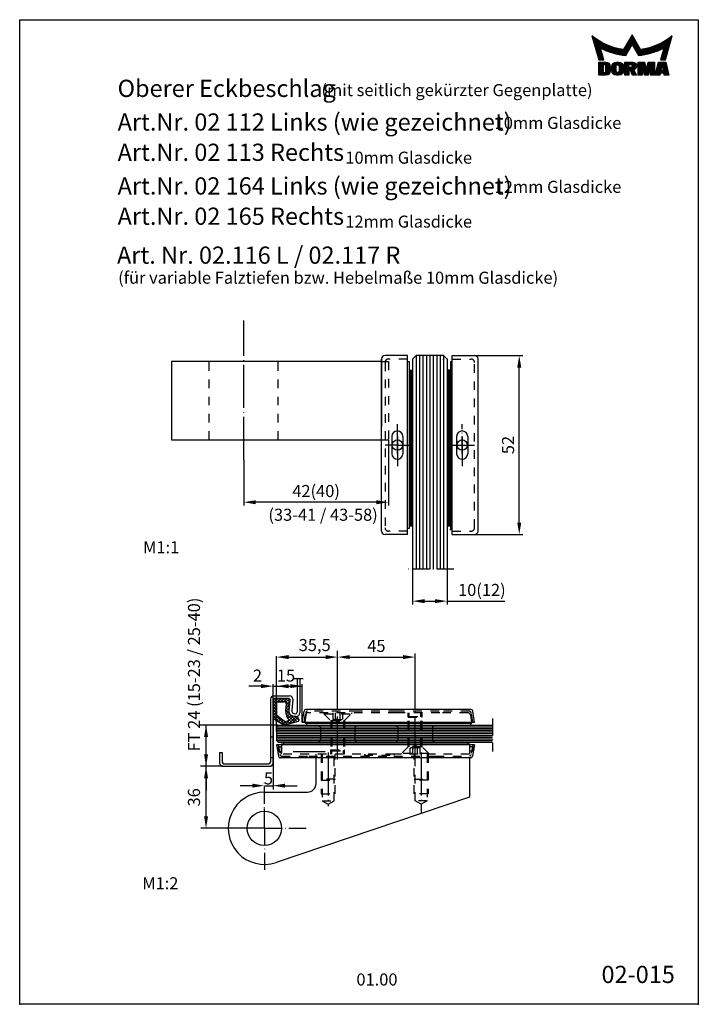
# Model space of a CAD drawing. Extents: x 0 to 197, y 0 to 286.
import ezdxf
from ezdxf.enums import TextEntityAlignment as Align

# ---------------------------------------------------------------- set-up
doc = ezdxf.new("R2010")
doc.units = 0
doc.header["$LTSCALE"] = 25
doc.header["$MEASUREMENT"] = 0
for name, pattern in [('MITTELLINIE', [0.6, 0.5, -0.05, 0, -0.05]), ('MITTELLINIE-K', [0.28, 0.2, -0.04, 0, -0.04]), ('PHANTOM', [0.63, 0.3, -0.07, 0.06, -0.07, 0.06, -0.07]), ('VERDECKT', [0.2, 0.1, -0.1])]:
    doc.linetypes.add(name, pattern=pattern)
doc.layers.get('0').update_dxf_attribs({"linetype": 'CONTINUOUS'})
doc.layers.get('DEFPOINTS').update_dxf_attribs({"linetype": 'CONTINUOUS'})
for name, color, linetype in [('DICK', 2, 'CONTINUOUS'), ('DUENN', 7, 'CONTINUOUS'), ('MASS', 7, 'CONTINUOUS'), ('MITTELLINIE', 7, 'MITTELLINIE'), ('MITTELLINIE-K', 7, 'MITTELLINIE-K'), ('PHANTOM', 1, 'PHANTOM'), ('SCHRIFTFELD', 7, 'CONTINUOUS'), ('VERDECKT', 7, 'VERDECKT')]:
    doc.layers.add(name, color=color, linetype=linetype)
doc.styles.add('ISO8', font='iso8')
doc.dimstyles.new('DORMA', dxfattribs={"dimtxt": 3.5, "dimasz": 3.5, "dimexe": 1, "dimexo": 0, "dimgap": 1.5, "dimtad": 1, "dimdec": 8, "dimdsep": 46, "dimtxsty": 'ISO8', "dimcen": 0.1, "dimclrt": 256, "dimadec": 0, "dimazin": 0, "dimtfac": 1, "dimtdec": 8, "dimtofl": 0, "dimtmove": 0, "dimatfit": 3, "dimfxl": 0, "dimtolj": 1, "dimarcsym": 0})

# ---------------------------------------------------------------- blocks, each defined once
blk = doc.blocks.new('*D2')
at = {"color": 0, "linetype": 'ByBlock'}
for p, q in [((128.8, 173.95), (146.02, 173.95)), ((145.02, 125.45), (145.02, 170.45)), ((128.8, 121.95), (146.02, 121.95))]:
    blk.add_line(p, q, dxfattribs=at)
for points in [[(144.44, 170.45), (145.6, 170.45), (145.02, 173.95)], [(144.44, 125.45), (145.6, 125.45), (145.02, 121.95)]]:
    blk.add_solid(points, dxfattribs=at)
at = {"layer": 'DEFPOINTS', "color": 0, "linetype": 'ByBlock'}
for p in [(128.8, 173.95), (145.02, 173.95), (128.8, 121.95)]:
    blk.add_point(p, dxfattribs=at)
at = {"linetype": 'ByBlock', "insert": (141.77, 147.95), "char_height": 3.5, "attachment_point": 5, "rotation": 90, "style": 'ISO8'}
blk.add_mtext('\\A1;52', dxfattribs=at)
blk = doc.blocks.new('*D3')
at = {"color": 0, "linetype": 'ByBlock'}
for p, q in [((92.3, 99.96), (92.3, 116.19)), ((95.8, 115.19), (111.3, 115.19)), ((114.8, 99.96), (114.8, 116.19))]:
    blk.add_line(p, q, dxfattribs=at)
for points in [[(95.8, 115.77), (95.8, 114.61), (92.3, 115.19)], [(111.3, 115.77), (111.3, 114.61), (114.8, 115.19)]]:
    blk.add_solid(points, dxfattribs=at)
at = {"layer": 'DEFPOINTS', "color": 0, "linetype": 'ByBlock'}
for p in [(114.8, 115.19), (92.3, 99.96), (114.8, 99.96)]:
    blk.add_point(p, dxfattribs=at)
at = {"linetype": 'ByBlock', "insert": (103.55, 118.44), "char_height": 3.5, "attachment_point": 5, "style": 'ISO8'}
blk.add_mtext('\\A1;45', dxfattribs=at)
blk = doc.blocks.new('*D4')
at = {"color": 0, "linetype": 'ByBlock'}
for p, q in [((114.05, 138.65), (114.05, 128.32)), ((124.05, 138.65), (124.05, 128.32)), ((117.55, 129.32), (120.55, 129.32)), ((124.05, 129.32), (140.8, 129.32))]:
    blk.add_line(p, q, dxfattribs=at)
for points in [[(117.55, 129.9), (117.55, 128.73), (114.05, 129.32)], [(120.55, 129.9), (120.55, 128.73), (124.05, 129.32)]]:
    blk.add_solid(points, dxfattribs=at)
at = {"layer": 'DEFPOINTS', "color": 0, "linetype": 'ByBlock'}
for p in [(114.05, 138.65), (124.05, 138.65), (124.05, 129.32)]:
    blk.add_point(p, dxfattribs=at)
at = {"linetype": 'ByBlock', "insert": (134.17, 132.57), "char_height": 3.5, "attachment_point": 5, "style": 'ISO8'}
blk.add_mtext('\\A1;10(12)', dxfattribs=at)
blk = doc.blocks.new('*D5')
at = {"color": 0, "linetype": 'ByBlock'}
for p, q in [((107.05, 176.2), (107.05, 157.05)), ((65.05, 170.35), (65.05, 157.05)), ((103.55, 158.05), (68.55, 158.05))]:
    blk.add_line(p, q, dxfattribs=at)
for points in [[(68.55, 158.63), (68.55, 157.46), (65.05, 158.05)], [(103.55, 158.63), (103.55, 157.46), (107.05, 158.05)]]:
    blk.add_solid(points, dxfattribs=at)
at = {"layer": 'DEFPOINTS', "color": 0, "linetype": 'ByBlock'}
for p in [(107.05, 176.2), (65.05, 170.35), (65.05, 158.05)]:
    blk.add_point(p, dxfattribs=at)
at = {"linetype": 'ByBlock', "insert": (86.05, 161.3), "char_height": 3.5, "attachment_point": 5, "style": 'ISO8'}
blk.add_mtext('\\A1;42(40)', dxfattribs=at)
blk = doc.blocks.new('*X0')
at = {"color": 0}
for p, q in [((143.71, 135.5), (143.9, 135.5)), ((143.78, 135.25), (144.23, 135.25)), ((143.86, 135), (144.57, 135)), ((143.93, 134.75), (144.93, 134.75)), ((144, 134.5), (145.3, 134.5)), ((154.45, 134.5), (156.16, 134.5)), ((154.59, 134.75), (156.02, 134.75)), ((154.73, 135), (155.87, 135)), ((154.88, 135.25), (155.73, 135.25)), ((155.02, 135.5), (155.59, 135.5)), ((155.17, 135.75), (155.44, 135.75)), ((165.31, 134.5), (166.61, 134.5)), ((165.68, 134.75), (166.68, 134.75)), ((166.04, 135), (166.75, 135)), ((166.38, 135.25), (166.83, 135.25)), ((166.71, 135.5), (166.9, 135.5)), ((144.07, 134.25), (145.7, 134.25)), ((144.14, 134), (146.12, 134)), ((144.21, 133.75), (146.57, 133.75)), ((144.28, 133.5), (147.05, 133.5)), ((144.35, 133.25), (147.57, 133.25)), ((144.43, 133), (148.14, 133)), ((144.5, 132.75), (148.76, 132.75)), ((144.57, 132.5), (149.47, 132.5)), ((144.64, 132.25), (150.28, 132.25)), ((144.71, 132), (146.15, 132)), ((144.78, 131.75), (146.23, 131.75)), ((146.45, 132), (151.26, 132)), ((146.98, 131.75), (152.6, 131.75)), ((152.86, 131.75), (154.45, 131.75)), ((153, 132), (154.6, 132)), ((153.15, 132.25), (154.74, 132.25)), ((153.29, 132.5), (154.89, 132.5)), ((153.44, 132.75), (155.03, 132.75)), ((153.58, 133), (155.18, 133)), ((153.72, 133.25), (156.88, 133.25)), ((153.87, 133.5), (156.74, 133.5)), ((154.01, 133.75), (156.6, 133.75)), ((154.16, 134), (156.45, 134)), ((154.3, 134.25), (156.31, 134.25)), ((155.43, 133), (157.03, 133)), ((155.58, 132.75), (157.17, 132.75)), ((155.72, 132.5), (157.32, 132.5)), ((155.87, 132.25), (157.46, 132.25)), ((156.01, 132), (157.61, 132)), ((156.15, 131.75), (157.75, 131.75)), ((158.01, 131.75), (163.63, 131.75)), ((159.35, 132), (164.16, 132)), ((160.33, 132.25), (165.97, 132.25)), ((161.14, 132.5), (166.04, 132.5)), ((161.85, 132.75), (166.11, 132.75)), ((162.47, 133), (166.18, 133)), ((163.04, 133.25), (166.25, 133.25)), ((163.55, 133.5), (166.33, 133.5)), ((164.04, 133.75), (166.4, 133.75)), ((164.38, 131.75), (165.83, 131.75)), ((164.45, 132), (165.9, 132)), ((164.49, 134), (166.47, 134)), ((164.91, 134.25), (166.54, 134.25)), ((144.85, 131.5), (146.3, 131.5)), ((144.93, 131.25), (146.37, 131.25)), ((145, 131), (146.44, 131)), ((145.07, 130.75), (146.51, 130.75)), ((145.14, 130.5), (146.58, 130.5)), ((145.21, 130.25), (146.66, 130.25)), ((145.28, 130), (146.73, 130)), ((145.35, 129.75), (146.8, 129.75)), ((145.42, 129.5), (146.87, 129.5)), ((145.5, 129.25), (146.94, 129.25)), ((145.57, 129), (147.02, 129)), ((147.55, 131.5), (154.31, 131.5)), ((148.17, 131.25), (154.17, 131.25)), ((148.87, 131), (154.02, 131)), ((149.66, 130.75), (153.88, 130.75)), ((150.59, 130.5), (153.73, 130.5)), ((151.78, 130.25), (153.59, 130.25)), ((156.3, 131.5), (163.06, 131.5)), ((156.44, 131.25), (162.44, 131.25)), ((156.59, 131), (161.74, 131)), ((156.73, 130.75), (160.95, 130.75)), ((156.88, 130.5), (160.02, 130.5)), ((157.02, 130.25), (158.83, 130.25)), ((163.59, 129), (165.04, 129)), ((163.67, 129.25), (165.11, 129.25)), ((163.74, 129.5), (165.19, 129.5)), ((163.81, 129.75), (165.26, 129.75)), ((163.88, 130), (165.33, 130)), ((163.95, 130.25), (165.4, 130.25)), ((164.02, 130.5), (165.47, 130.5)), ((164.1, 130.75), (165.54, 130.75)), ((164.17, 131), (165.61, 131)), ((164.24, 131.25), (165.68, 131.25)), ((164.31, 131.5), (165.76, 131.5))]:
    blk.add_line(p, q, dxfattribs=at)
blk = doc.blocks.new('*X1')
at = {"color": 0}
for p, q in [((145.69, 128), (148.19, 128)), ((145.69, 127.75), (148.58, 127.75)), ((145.69, 127.5), (148.78, 127.5)), ((145.69, 127.25), (146.93, 127.25)), ((145.69, 127), (146.93, 127)), ((145.69, 126.75), (146.93, 126.75)), ((145.69, 126.5), (146.93, 126.5)), ((145.69, 126.25), (146.93, 126.25)), ((145.69, 126), (146.93, 126)), ((147.55, 127.25), (148.9, 127.25)), ((147.72, 127), (148.96, 127)), ((147.72, 126.75), (148.97, 126.75)), ((147.72, 126.5), (148.97, 126.5)), ((147.72, 126.25), (148.97, 126.25)), ((147.72, 126), (148.97, 126)), ((149.42, 126.75), (150.69, 126.75)), ((149.42, 126.5), (150.69, 126.5)), ((149.42, 126.25), (150.69, 126.25)), ((149.42, 126), (150.69, 126)), ((149.44, 127), (150.7, 127)), ((149.52, 127.25), (150.9, 127.25)), ((149.66, 127.5), (152.57, 127.5)), ((149.88, 127.75), (152.35, 127.75)), ((150.28, 128), (151.94, 128)), ((151.32, 127.25), (152.7, 127.25)), ((151.52, 127), (152.78, 127)), ((151.53, 126.75), (152.8, 126.75)), ((151.53, 126.5), (152.8, 126.5)), ((151.53, 126.25), (152.8, 126.25)), ((151.53, 126), (152.8, 126)), ((153.26, 128), (155.97, 128)), ((153.26, 127.75), (156.33, 127.75)), ((153.26, 127.5), (156.51, 127.5)), ((153.26, 127.25), (154.38, 127.25)), ((153.26, 127), (154.38, 127)), ((153.26, 126.75), (154.38, 126.75)), ((153.26, 126.5), (156.56, 126.5)), ((153.26, 126.25), (156.41, 126.25)), ((153.26, 126), (156.16, 126)), ((155.22, 127.25), (156.61, 127.25)), ((155.27, 126.75), (156.63, 126.75)), ((155.33, 127), (156.64, 127)), ((157.09, 128), (158.92, 128)), ((157.09, 127.75), (158.98, 127.75)), ((157.09, 127.5), (159.03, 127.5)), ((157.09, 127.25), (159.09, 127.25)), ((157.09, 127), (158.22, 127)), ((157.09, 126.75), (158.22, 126.75)), ((157.09, 126.5), (158.22, 126.5)), ((157.09, 126.25), (158.22, 126.25)), ((157.09, 126), (158.22, 126)), ((158.35, 127), (159.14, 127)), ((158.41, 126.75), (159.2, 126.75)), ((158.46, 126.5), (159.25, 126.5)), ((158.52, 126.25), (159.31, 126.25)), ((158.57, 126), (159.36, 126)), ((159.57, 126), (160.36, 126)), ((159.62, 126.25), (160.41, 126.25)), ((159.68, 126.5), (160.47, 126.5)), ((159.73, 126.75), (160.52, 126.75)), ((159.79, 127), (160.58, 127)), ((159.84, 127.25), (161.84, 127.25)), ((159.9, 127.5), (161.84, 127.5)), ((159.95, 127.75), (161.84, 127.75)), ((160.01, 128), (161.84, 128)), ((160.71, 127), (161.84, 127)), ((160.71, 126.75), (161.84, 126.75)), ((160.71, 126.5), (161.84, 126.5)), ((160.71, 126.25), (161.84, 126.25)), ((160.71, 126), (161.84, 126)), ((162.47, 126), (163.73, 126)), ((162.53, 126.25), (163.78, 126.25)), ((162.59, 126.5), (163.82, 126.5)), ((162.65, 126.75), (163.87, 126.75)), ((162.71, 127), (163.91, 127)), ((162.77, 127.25), (165.31, 127.25)), ((162.82, 127.5), (165.25, 127.5)), ((162.88, 127.75), (165.19, 127.75)), ((162.94, 128), (165.13, 128)), ((164.16, 127), (165.37, 127)), ((164.21, 126.75), (165.43, 126.75)), ((164.25, 126.5), (165.49, 126.5)), ((164.3, 126.25), (165.54, 126.25)), ((164.34, 126), (165.6, 126)), ((145.69, 125.75), (146.93, 125.75)), ((145.69, 125.5), (146.93, 125.5)), ((145.69, 125.25), (146.93, 125.25)), ((145.69, 125), (148.86, 125)), ((145.69, 124.75), (148.71, 124.75)), ((145.69, 124.5), (148.46, 124.5)), ((147.7, 125.25), (148.94, 125.25)), ((147.72, 125.75), (148.97, 125.75)), ((147.72, 125.5), (148.97, 125.5)), ((149.42, 125.75), (150.69, 125.75)), ((149.42, 125.5), (150.69, 125.5)), ((149.47, 125.25), (150.75, 125.25)), ((149.57, 125), (152.65, 125)), ((149.73, 124.75), (152.49, 124.75)), ((150, 124.5), (152.22, 124.5)), ((151.47, 125.25), (152.75, 125.25)), ((151.53, 125.75), (152.8, 125.75)), ((151.54, 125.5), (152.8, 125.5)), ((153.26, 125.75), (154.38, 125.75)), ((153.26, 125.5), (154.38, 125.5)), ((153.26, 125.25), (154.38, 125.25)), ((153.26, 125), (154.38, 125)), ((153.26, 124.75), (154.38, 124.75)), ((153.26, 124.5), (154.38, 124.5)), ((154.8, 125.75), (155.86, 125.75)), ((154.9, 125.5), (155.99, 125.5)), ((155, 125.25), (156.12, 125.25)), ((155.1, 125), (156.25, 125)), ((155.2, 124.75), (156.38, 124.75)), ((155.3, 124.5), (156.52, 124.5)), ((157.09, 125.75), (158.22, 125.75)), ((157.09, 125.5), (158.22, 125.5)), ((157.09, 125.25), (158.22, 125.25)), ((157.09, 125), (158.22, 125)), ((157.09, 124.75), (158.22, 124.75)), ((157.09, 124.5), (158.22, 124.5)), ((158.63, 125.75), (160.3, 125.75)), ((158.68, 125.5), (160.25, 125.5)), ((158.74, 125.25), (160.19, 125.25)), ((158.79, 125), (160.14, 125)), ((158.85, 124.75), (160.08, 124.75)), ((158.9, 124.5), (160.03, 124.5)), ((160.71, 125.75), (161.84, 125.75)), ((160.71, 125.5), (161.84, 125.5)), ((160.71, 125.25), (161.84, 125.25)), ((160.71, 125), (161.84, 125)), ((160.71, 124.75), (161.84, 124.75)), ((160.71, 124.5), (161.84, 124.5)), ((162.12, 124.5), (163.46, 124.5)), ((162.18, 124.75), (163.51, 124.75)), ((162.24, 125), (165.84, 125)), ((162.3, 125.25), (165.78, 125.25)), ((162.35, 125.5), (165.72, 125.5)), ((162.41, 125.75), (163.69, 125.75)), ((164.39, 125.75), (165.66, 125.75)), ((164.57, 124.75), (165.9, 124.75)), ((164.61, 124.5), (165.96, 124.5))]:
    blk.add_line(p, q, dxfattribs=at)

msp = doc.modelspace()

# ---------------------------------------------------------------- linework, layer by layer
at = {"color": 0, "linetype": 'ByBlock'}
for p, q in [((74.5485415, 79.18007852), (74.5485415, 101.11296233)), ((78.0485415, 100.8547396), (88.7985415, 100.8547396)), ((92.2985415, 85.7218558), (92.2985415, 102.6547396)), ((70.0485415, 92.41988149), (66.5485415, 92.41988149)), ((74.5485415, 79.18007852), (74.5485415, 94.21988149)), ((82.0485415, 81.9718558), (82.0485415, 93.00099954)), ((74.9485415, 81.1218558), (52.29729398, 81.1218558)), ((54.09729398, 54.62495932), (54.09729398, 81.1218558)), ((73.5485415, 71.5218558), (73.5485415, 62.59893212)), ((73.5485415, 71.5218558), (73.5485415, 62.38140314)), ((88.67549998, 73.38093411), (79.34987622, 73.38093411)), ((54.09729398, 65.62495932), (54.09729398, 62.12495932)), ((67.5485415, 63.50576983), (64.0485415, 63.50576983)), ((77.0485415, 63.50576983), (80.5485415, 63.50576983)), ((71.0485415, 51.22495932), (71.0485415, 56.86498831)), ((71.0485415, 51.22495932), (71.0485415, 56.40797701)), ((70.9485415, 51.12495932), (52.62356093, 51.12495932))]:
    msp.add_line(p, q, dxfattribs=at)
at = {"color": 0}
for p, q in [((73.5485415, 86.65304109), (75.76735621, 88.8718558)), ((73.5485415, 87.53692457), (74.88347273, 88.8718558)), ((73.55121373, 88.42348027), (73.99691703, 88.86918357)), ((74.81741023, 87.81522735), (73.81741023, 88.81522735)), ((75.64466526, 87.8718558), (74.64466526, 88.8718558)), ((76.52854873, 87.8718558), (75.52854873, 88.8718558)), ((75.65123968, 87.8718558), (76.65123968, 88.8718558)), ((78.36279287, 86.92149514), (76.41243221, 88.8718558)), ((76.53512316, 87.8718558), (77.53512316, 88.8718558)), ((77.2623622, 87.71521136), (78.31013637, 88.76298553)), ((78.4396523, 87.72851918), (77.29631569, 88.8718558)), ((78.4336426, 88.61841236), (78.24521656, 88.80683839)), ((74.5485415, 87.2002126), (73.5485415, 88.2002126)), ((74.5485415, 86.31632912), (73.5485415, 87.31632912)), ((73.5485415, 85.76915761), (74.5485415, 86.76915761)), ((74.5485415, 85.43244564), (73.5485415, 86.43244564)), ((73.5485415, 84.88527414), (74.5485415, 85.88527414)), ((77.20104887, 85.0022476), (78.28305565, 86.08425438)), ((77.26583165, 85.95091385), (78.37609602, 87.06117823)), ((77.26583165, 85.95091385), (78.37609602, 87.06117823)), ((78.209074, 85.30744705), (77.29189908, 86.22462197)), ((77.35887201, 86.92783769), (78.46913639, 88.03810207)), ((78.28593344, 86.11447109), (77.36875852, 87.03164601)), ((74.5485415, 84.54856217), (73.5485415, 85.54856217)), ((73.5485415, 84.00139066), (74.5485415, 85.00139066)), ((77.07202208, 81.14119811), (73.5485415, 84.66467869)), ((73.5485415, 83.11750719), (74.57322427, 84.14218995)), ((75.41068865, 81.91864807), (73.5485415, 83.78079521)), ((74.0281918, 82.713274), (75.04558884, 83.73067105)), ((74.5894675, 82.39066623), (75.53242611, 83.33362484)), ((76.86056107, 81.1262259), (79.38850625, 83.65417107)), ((80.53517595, 82.09746162), (77.21503965, 85.41759792)), ((79.84254518, 81.90620892), (77.2397295, 84.5090246)), ((77.29914846, 84.21646371), (78.19819941, 85.11551467)), ((77.53135413, 83.5647859), (78.37740759, 84.41083937)), ((77.85977335, 83.00932165), (78.7834795, 83.9330278)), ((79.1499144, 81.71495622), (77.91519031, 82.94968032)), ((78.02162626, 81.40340761), (80.24007445, 83.6218558)), ((79.24267068, 81.74056855), (80.78066583, 83.2785637)), ((81.10898494, 82.40753611), (79.89466526, 83.6218558)), ((74.5485415, 80.6218558), (91.7985415, 80.6218558)), ((74.5485415, 80.1218558), (91.7985415, 80.1218558)), ((75.1507432, 82.06805846), (76.01926337, 82.93657862)), ((75.71201891, 81.74545068), (76.50610063, 82.53953241)), ((76.27329461, 81.42284291), (77.02796641, 82.17751471)), ((77.76465285, 81.33245082), (76.78516872, 82.31193495)), ((78.45728363, 81.52370352), (77.64433641, 82.33665074)), ((91.7985415, 80.6218558), (114.2985415, 80.6218558)), ((91.7985415, 80.1218558), (114.2985415, 80.1218558)), ((114.2985415, 80.6218558), (137.26824666, 80.6218558)), ((114.2985415, 80.1218558), (137.26824666, 80.1218558)), ((74.5485415, 79.6218558), (91.7985415, 79.6218558)), ((74.5485415, 79.1218558), (91.7985415, 79.1218558)), ((74.5485415, 78.6218558), (91.7985415, 78.6218558)), ((74.5485415, 78.1218558), (91.7985415, 78.1218558)), ((74.5485415, 77.6218558), (91.7985415, 77.6218558)), ((91.7985415, 79.6218558), (114.2985415, 79.6218558)), ((91.7985415, 79.1218558), (114.2985415, 79.1218558)), ((91.7985415, 78.6218558), (114.2985415, 78.6218558)), ((91.7985415, 78.1218558), (114.2985415, 78.1218558)), ((91.7985415, 77.6218558), (114.2985415, 77.6218558)), ((114.2985415, 79.6218558), (137.26824666, 79.6218558)), ((114.2985415, 79.1218558), (137.26824666, 79.1218558)), ((114.2985415, 78.6218558), (137.26824666, 78.6218558)), ((114.2985415, 78.1218558), (137.26824666, 78.1218558)), ((114.2985415, 77.6218558), (137.26824666, 77.6218558)), ((74.5485415, 77.1218558), (91.7985415, 77.1218558)), ((74.5485415, 76.6218558), (91.7985415, 76.6218558)), ((91.7985415, 77.1218558), (114.2985415, 77.1218558)), ((91.7985415, 76.6218558), (114.2985415, 76.6218558)), ((114.2985415, 77.1218558), (137.26824666, 77.1218558)), ((114.2985415, 76.6218558), (137.26824666, 76.6218558))]:
    msp.add_line(p, q, dxfattribs=at)
at = {"color": 0, "linetype": 'ByBlock'}
for points in [[(78.0485415, 101.43807293), (78.0485415, 100.27140627), (74.5485415, 100.8547396)], [(88.7985415, 101.43807293), (88.7985415, 100.27140627), (92.2985415, 100.8547396)], [(70.0485415, 93.00321482), (70.0485415, 91.83654816), (73.5485415, 92.41988149)], [(78.0485415, 92.97780892), (78.0485415, 91.81114225), (74.5485415, 92.39447559)], [(78.5485415, 93.00321482), (78.5485415, 91.83654816), (82.0485415, 92.41988149)], [(53.51396065, 77.6218558), (54.68062732, 77.6218558), (54.09729398, 81.1218558)], [(53.51396065, 72.62495932), (54.68062732, 72.62495932), (54.09729398, 69.12495932)], [(53.51396065, 65.62495932), (54.68062732, 65.62495932), (54.09729398, 69.12495932)], [(53.51396065, 65.62495932), (54.68062732, 65.62495932), (54.09729398, 69.12495932)], [(67.5485415, 64.08910317), (67.5485415, 62.9224365), (71.0485415, 63.50576983)], [(77.0485415, 64.08910317), (77.0485415, 62.9224365), (73.5485415, 63.50576983)], [(53.51396065, 54.62495932), (54.68062732, 54.62495932), (54.09729398, 51.12495932)]]:
    msp.add_solid(points, dxfattribs=at)
at = {"layer": 'DEFPOINTS', "color": 0, "linetype": 'ByBlock'}
for p in [(115.0485415, 188.43999134), (121.0485415, 188.43999134), (92.2985415, 100.8547396), (74.0485415, 88.75117139), (92.2985415, 85.6218558), (92.2985415, 85.6218558), (92.2985415, 85.6218558), (114.7985415, 85.6218558), (54.09729398, 81.1218558), (54.74679796, 81.1218558), (54.74679796, 81.1218558), (73.5485415, 82.58361576), (74.5485415, 80.6218558), (74.5485415, 80.6218558), (75.0485415, 81.1218558), (75.0485415, 81.1218558), (75.5485415, 81.8718558), (82.0485415, 81.8718558), (131.2985415, 81.6218558), (137.26824666, 81.1218558), (74.5485415, 79.6218558), (74.5485415, 79.6218558), (74.5485415, 76.6218558), (74.5485415, 76.6218558), (74.5485415, 76.6218558), (74.5485415, 76.6218558), (137.26824666, 76.1218558), (137.26824666, 76.1218558), (73.5485415, 71.6218558), (73.5485415, 71.6218558), (130.5485415, 72.6218558), (54.09729398, 69.12495932), (59.0485415, 69.12495932), (59.0485415, 69.12495932), (71.0485415, 69.12495932), (71.0485415, 69.12495932), (71.0485415, 69.12495932), (73.5485415, 70.6218558), (73.5485415, 64.39893212), (73.5485415, 55.06498831), (63.4985415, 51.12495932), (63.5485415, 51.12495932)]:
    msp.add_point(p, dxfattribs=at)
at = {"layer": 'DICK'}
for p, q in [((105.0485415, 186.69372095), (44.0485415, 186.69372095)), ((44.0485415, 186.69372095), (44.0485415, 163.99372095)), ((105.0485415, 137.43999134), (105.0485415, 187.43999134)), ((105.0485415, 187.43999134), (105.0485415, 167.82685004)), ((112.5485415, 188.43999134), (106.0485415, 188.43999134)), ((112.5485415, 136.43999134), (112.5485415, 188.43999134)), ((112.5485415, 186.68999134), (113.0485415, 186.68999134)), ((113.0485415, 186.68999134), (113.0485415, 138.18999134)), ((115.0485415, 188.43999134), (114.0485415, 187.43999134)), ((114.0485415, 187.43999134), (114.0485415, 126.43999134)), ((123.0485415, 188.43999134), (115.0485415, 188.43999134)), ((123.0485415, 188.43999134), (124.0485415, 187.43999134)), ((124.0485415, 187.43999134), (124.0485415, 126.43999134)), ((125.0485415, 186.68999134), (125.0485415, 137.93999134)), ((125.0485415, 186.68999134), (125.5485415, 186.68999134)), ((125.5485415, 136.43999134), (125.5485415, 188.43999134)), ((125.5485415, 188.43999134), (132.0485415, 188.43999134)), ((133.0485415, 137.43999134), (133.0485415, 187.43999134)), ((113.0485415, 184.24325227), (114.0485415, 184.24325227)), ((113.2985415, 184.24325227), (113.2985415, 138.87502403)), ((113.5485415, 184.24325227), (113.5485415, 138.87502403)), ((113.7985415, 184.24325227), (113.7985415, 138.87502403)), ((124.0485415, 184.24325227), (125.0485415, 184.24325227)), ((125.0485415, 184.24325227), (124.0485415, 184.24325227)), ((124.2985415, 184.24325227), (124.2985415, 138.88428319)), ((124.5485415, 184.24325227), (124.5485415, 138.88428319)), ((124.7985415, 184.24325227), (124.7985415, 138.88428319)), ((44.0485415, 163.99372095), (105.0485415, 163.99372095)), ((108.0485415, 164.93999134), (108.0485415, 159.93999134)), ((111.2485415, 164.93999134), (111.2485415, 159.93999134)), ((126.8485415, 164.93999134), (126.8485415, 159.93999134)), ((130.0485415, 164.93999134), (130.0485415, 159.93999134)), ((113.0485415, 138.18999134), (112.5485415, 138.18999134)), ((114.0485415, 138.87502403), (113.0485415, 138.87502403)), ((125.0485415, 138.88428319), (124.0485415, 138.88428319)), ((125.0485415, 137.93999134), (125.5485415, 137.93999134)), ((112.5485415, 136.43999134), (106.0485415, 136.43999134)), ((112.5485415, 136.43999134), (106.0485415, 136.43999134)), ((125.5485415, 136.43999134), (132.0485415, 136.43999134)), ((125.5485415, 136.43999134), (132.0485415, 136.43999134)), ((80.5485415, 94.6218558), (80.5485415, 84.8718558)), ((81.2985415, 94.6218558), (81.2985415, 84.6218558)), ((73.7985415, 89.6218558), (78.27360075, 89.6218558)), ((72.7985415, 88.6218558), (72.7985415, 70.37495932)), ((73.5485415, 70.12495932), (73.5485415, 88.3718558)), ((74.5485415, 87.3718558), (74.5485415, 84.25050497)), ((75.0485415, 87.8718558), (76.89889699, 87.8718558)), ((77.39664473, 87.32445125), (77.20944733, 85.35887853)), ((79.26909622, 88.5270467), (78.97763129, 85.46666489)), ((73.5485415, 83.52720549), (73.5485415, 70.12495932)), ((74.67396022, 84.03375741), (76.90930121, 82.21069714)), ((79.97312676, 84.3718558), (80.0485415, 84.3718558)), ((82.0485415, 81.8718558), (82.54122377, 85.19517935)), ((131.0612648, 85.6218558), (83.0358182, 85.6218558)), ((132.0485415, 81.8718558), (131.55585924, 85.19517935)), ((75.0485415, 81.1218558), (74.5485415, 80.6218558)), ((74.5485415, 80.6218558), (74.5485415, 76.6218558)), ((75.0485415, 81.1218558), (91.7985415, 81.1218558)), ((77.10042363, 82.1864628), (78.29314239, 82.51580232)), ((91.7985415, 81.8718558), (82.0485415, 81.8718558)), ((82.8385415, 81.8718558), (82.8385415, 81.6218558)), ((82.8385415, 81.6218558), (91.7985415, 81.6218558)), ((83.2985415, 81.6218558), (83.2985415, 81.1218558)), ((114.2985415, 81.8718558), (91.7985415, 81.8718558)), ((91.7985415, 81.6218558), (114.2985415, 81.6218558)), ((91.7985415, 81.1218558), (114.2985415, 81.1218558)), ((132.0485415, 81.8718558), (114.2985415, 81.8718558)), ((114.2985415, 81.6218558), (131.2985415, 81.6218558)), ((114.2985415, 81.1218558), (137.26824666, 81.1218558)), ((130.82639558, 81.6218558), (130.82639558, 81.1218558)), ((131.2985415, 81.6218558), (131.26014747, 81.8718558)), ((74.5485415, 76.6218558), (75.0485415, 76.1218558)), ((91.7985415, 75.3718558), (74.5485415, 75.3718558)), ((74.5485415, 75.3718558), (75.15383863, 72.03267364)), ((75.0485415, 76.1218558), (91.7985415, 76.1218558)), ((76.0485415, 75.6218558), (91.7985415, 75.6218558)), ((76.0485415, 75.3718558), (76.0485415, 75.6218558)), ((76.64691104, 75.6218558), (76.64691104, 76.1218558)), ((91.7985415, 76.1218558), (114.2985415, 76.1218558)), ((91.7985415, 75.6218558), (114.2985415, 75.6218558)), ((114.2985415, 75.3718558), (91.7985415, 75.3718558)), ((114.2985415, 76.1218558), (137.26824666, 76.1218558)), ((114.2985415, 75.6218558), (130.5485415, 75.6218558)), ((132.0485415, 75.3718558), (114.2985415, 75.3718558)), ((130.07639558, 76.1218558), (130.07639558, 75.6218558)), ((130.5485415, 75.6218558), (130.5485415, 75.3718558)), ((132.0485415, 75.3718558), (131.44324437, 72.03267364)), ((58.0485415, 73.12495932), (58.0485415, 70.12495932)), ((58.0485415, 73.12495932), (58.7985415, 73.12495932)), ((58.7985415, 73.12495932), (58.7985415, 70.37495932)), ((130.95126211, 71.6218558), (75.64582089, 71.6218558)), ((86.0485415, 64.12495932), (86.0485415, 71.6218558)), ((130.5485415, 71.6218558), (130.5485415, 60.12495932)), ((59.0485415, 69.12495932), (72.5485415, 69.12495932)), ((59.2985415, 69.87495932), (72.2985415, 69.87495932)), ((71.0485415, 61.62495932), (83.5485415, 61.62495932)), ((130.5485415, 60.12495932), (74.4063182, 41.17632446))]:
    msp.add_line(p, q, dxfattribs=at)
at = {"layer": 'DICK', "color": 7}
for p, q in [((109.6485415, 162.43999134), (113.2485415, 162.43999134)), ((124.8485415, 162.43999134), (132.0485415, 162.43999134))]:
    msp.add_line(p, q, dxfattribs=at)
at = {"layer": 'DICK', "color": 2}
for points in [[(177.76812209, 281.58651684), (175.30252209, 277.31611684, -0.1384), (166.11982209, 281.29761684), (168.09132209, 274.38561684), (169.53982209, 274.38561684), (168.56843837, 277.77346008, 0.0963999862), (175.92122717, 275.62292563), (177.76812209, 278.82171684), (179.61492209, 275.62291684, 0.0964), (186.96772209, 277.77341684), (185.99632209, 274.38561684), (187.44492209, 274.38561684), (189.41642209, 281.29761684, -0.1384), (180.23362209, 277.31611684)], [(175.26762209, 272.33971684), (175.26762209, 271.21071684, -0.4093067518), (173.91292209, 269.85601684), (173.23552209, 269.85601684, -0.4092916452), (171.88072209, 271.21071684), (171.88072209, 272.33971684, -0.4092916452), (173.23552209, 273.69441684), (173.91292209, 273.69441684, -0.4093067518)], [(173.99752209, 272.43736291), (173.99752209, 271.11307076, -1.1027611357), (173.15082209, 271.11307076), (173.15082209, 272.43736291, -1.1027611357)], [(179.10612209, 272.56551684, -0.3392), (178.28072209, 271.43651684), (179.10612209, 269.85601684), (177.86422209, 269.85601684), (177.23202209, 271.43651684), (176.84822209, 271.43651684), (176.84822209, 269.85601684), (175.71922209, 269.85601684), (175.71922209, 273.69451684), (177.97712209, 273.69451684, -0.4142)]]:
    msp.add_lwpolyline(points, format="xyb", close=True, dxfattribs=at)
for points in [[(171.42922209, 271.09791684, -0.4092581448), (170.18732209, 269.85601684), (168.15522209, 269.85601684), (168.15522209, 273.69451684), (170.18732209, 273.69451684, -0.4092581448), (171.42922209, 272.45261684), (171.42922209, 271.09781684)], [(177.36751226, 272.98881684, -0.4142067812), (177.79214588, 272.56419305, -0.4466827864), (177.32106788, 272.14211684), (176.84822209, 272.14211684), (176.84822209, 272.98881684), (177.36751226, 272.98881684)]]:
    msp.add_lwpolyline(points, format="xyb", dxfattribs=at)
for points in [[(169.39702209, 270.64631684), (169.96152209, 270.64631684), (170.18732209, 270.87211684), (170.18732209, 272.67841684), (169.96152209, 272.90421684), (169.39702209, 272.90421684)], [(183.05752209, 272.67841684), (182.43652209, 269.85601684), (181.42042209, 269.85601684), (180.79952209, 272.67841684), (180.68662209, 272.67841684), (180.68662209, 269.85601684), (179.55772209, 269.85601684), (179.55772209, 273.69451684), (181.36402209, 273.69451684), (181.86072209, 271.43651684), (181.92852209, 271.43651684), (181.99622209, 271.43651684), (182.49302209, 273.69451684), (184.29932209, 273.69451684), (184.29932209, 269.85601684), (183.17032209, 269.85601684), (183.17032209, 272.67841684)], [(187.57332209, 273.69451684), (188.47642209, 269.85601684), (187.12172209, 269.85601684), (186.99982209, 270.53341684), (186.00182209, 270.53341684), (185.87982209, 269.85601684), (184.52512209, 269.85601684), (185.42832209, 273.69451684)], [(186.12372209, 271.21071684), (186.87782209, 271.21071684), (186.61372209, 272.67841684), (186.38792209, 272.67841684)]]:
    msp.add_lwpolyline(points, close=True, dxfattribs=at)
at = {"layer": 'DICK'}
msp.add_lwpolyline([(80.2985415, 83.6218558), (79.69818601, 83.6218558, -0.4423057686), (78.2049428, 85.26406943), (78.49640774, 88.32445125, 0.4423057686), (77.99866, 88.8718558), (74.0485415, 88.8718558, 0.4142135624), (73.5485415, 88.3718558), (73.5485415, 82.98896545), (76.68248134, 81.18765222, 0.2003888574), (77.06472618, 81.13918353), (80.92867634, 82.20611693, 0.3897836095), (81.10785599, 82.49315635)], format="xyb", dxfattribs=at)
for centre, radius in [((109.6485415, 162.43999134), 1.5), ((128.4485415, 162.43999134), 1.5), ((71.0485415, 51.12495932), 5)]:
    msp.add_circle(centre, radius, dxfattribs=at)
for centre, radius, start, end in [((106.0485415, 187.43999134), 1, 90, 180), ((132.0485415, 187.43999134), 1, 0, 90), ((109.6485415, 164.93999134), 1.6, 0, 180), ((128.4485415, 164.93999134), 1.6, 0, 180), ((109.6485415, 159.93999134), 1.6, 180, 0), ((128.4485415, 159.93999134), 1.6, 180, 0), ((106.0485415, 137.43999134), 1, 180, 270), ((132.0485415, 137.43999134), 1, 270, 0), ((73.7985415, 88.6218558), 1, 90, 180), ((78.27360075, 88.6218558), 1, 354.559667969, 90), ((75.0485415, 87.3718558), 0.5, 90, 180), ((76.89889699, 87.3718558), 0.5, 354.559667969, 90), ((74.7985415, 84.25050497), 0.25, 180, 240.1107466986), ((80.68984216, 85.05742619), 3.49342549, 175.0497144261, 226.6809666934), ((79.97312676, 85.3718558), 1, 174.559667969, 270), ((80.0485415, 84.8718558), 0.5, 270, 0), ((80.2985415, 84.6218558), 1, 270, 0), ((79.79764784, 82.4081964), 1.31295986, 3.7101289318, 67.5733976095), ((83.0358182, 85.1218558), 0.5, 90, 171.5673283132), ((131.0612648, 85.1218558), 0.5, 8.4326716868, 90), ((77.0338825, 82.4274447), 0.25, 240.1107466986, 285.4361620595), ((75.64582089, 72.1218558), 0.5, 190.2744996103, 270), ((130.95126211, 72.1218558), 0.5, 270, 349.7255003897), ((59.0485415, 70.12495932), 1, 180, 270), ((59.2985415, 70.37495932), 0.5, 180, 270), ((72.2985415, 70.37495932), 0.5, 270, 0), ((72.5485415, 70.12495932), 1, 270, 0), ((83.5485415, 64.12495932), 2.5, 270, 0), ((71.0485415, 51.12495932), 10.5, 90, 288.6501200722)]:
    msp.add_arc(centre, radius, start, end, dxfattribs=at)
for p in [(123.0485415, 187.33999134), (124.0485415, 187.43999134), (125.0485415, 171.68999134), (125.0485415, 137.93999134), (0, 0), (0, 0), (0, 0)]:
    msp.add_point(p, dxfattribs=at)
at = {"layer": 'DUENN'}
for p, q in [((115.0485415, 188.43999134), (115.0485415, 126.43999134)), ((116.0485415, 188.43999134), (116.0485415, 126.43999134)), ((117.0485415, 188.43999134), (117.0485415, 126.43999134)), ((118.0485415, 188.43999134), (118.0485415, 126.43999134)), ((119.0485415, 188.43999134), (119.0485415, 126.43999134)), ((120.0485415, 188.43999134), (120.0485415, 126.43999134)), ((121.0485415, 188.43999134), (121.0485415, 126.43999134)), ((122.0485415, 188.43999134), (122.0485415, 126.43999134)), ((123.0485415, 188.43999134), (123.0485415, 126.43999134)), ((73.5485415, 86.83007852), (73.5485415, 93.00099954)), ((73.5485415, 92.41988149), (82.0485415, 92.41988149)), ((73.5485415, 77.6218558), (72.7985415, 77.6218558)), ((73.5485415, 71.6218558), (72.7985415, 71.6218558)), ((59.0485415, 69.12495932), (52.53121791, 69.12495932)), ((71.0485415, 63.50576983), (73.5485415, 63.50576983))]:
    msp.add_line(p, q, dxfattribs=at)
msp.add_point((197, 0), dxfattribs=at)
msp.add_point((197, 0), dxfattribs=at)
at = {"layer": 'MITTELLINIE'}
for p, q in [((65.0485415, 158.14191289), (65.0485415, 198.58267285)), ((92.2985415, 71.1179804), (92.2985415, 87.00848171)), ((114.7985415, 71.1179804), (114.7985415, 87.00848171)), ((89.5485415, 73.13575495), (89.5485415, 57.59064618)), ((116.5485415, 73.13575495), (116.5485415, 55.49328677))]:
    msp.add_line(p, q, dxfattribs=at)
at = {"layer": 'MITTELLINIE-K', "color": 7}
for p, q in [((109.6485415, 164.93999134), (109.6485415, 168.53999134)), ((109.6485415, 159.93999134), (109.6485415, 166.73999134)), ((128.4485415, 159.93999134), (128.4485415, 168.53999134)), ((128.4485415, 159.93999134), (128.4485415, 166.73999134)), ((109.6485415, 164.93999134), (109.6485415, 158.13999134)), ((128.4485415, 164.93999134), (128.4485415, 158.13999134)), ((109.6485415, 162.43999134), (106.0485415, 162.43999134)), ((109.6485415, 160.18999134), (109.6485415, 156.33999134)), ((128.4485415, 160.18999134), (128.4485415, 156.33999134)), ((71.0485415, 51.12495932), (71.0485415, 64.5836638)), ((71.0485415, 51.12495932), (58.0485415, 51.12495932)), ((71.0485415, 51.12495932), (84.0485415, 51.12495932)), ((71.0485415, 51.12495932), (71.0485415, 38.12495932))]:
    msp.add_line(p, q, dxfattribs=at)
at = {"layer": 'MITTELLINIE-K'}
for p, q in [((126.0485415, 126.43999134), (112.0485415, 126.43999134)), ((79.5485415, 94.6218558), (82.2985415, 94.6218558)), ((137.26824666, 83.06217349), (137.26824666, 73.4631173))]:
    msp.add_line(p, q, dxfattribs=at)
at = {"layer": 'PHANTOM'}
for p, q in [((87.2985415, 80.6218558), (86.7985415, 81.1218558)), ((87.2985415, 80.6218558), (87.2985415, 76.6218558)), ((97.2985415, 80.6218558), (97.7985415, 81.1218558)), ((97.2985415, 80.6218558), (97.2985415, 76.6218558)), ((109.7985415, 80.6218558), (109.2985415, 81.1218558)), ((109.7985415, 80.6218558), (109.7985415, 76.6218558)), ((109.7985415, 80.6218558), (109.7985415, 76.6218558)), ((119.73925478, 80.6218558), (120.23925478, 81.1218558)), ((119.7985415, 80.6218558), (119.7985415, 76.6218558)), ((87.2985415, 76.6218558), (86.7985415, 76.1218558)), ((97.2985415, 76.6218558), (97.7985415, 76.1218558)), ((109.7985415, 76.6218558), (109.2985415, 76.1218558)), ((119.7985415, 76.6218558), (120.2985415, 76.1218558))]:
    msp.add_line(p, q, dxfattribs=at)
at = {"layer": 'SCHRIFTFELD'}
msp.add_lwpolyline([(0, 0), (0, 286), (197, 286), (197, 0)], close=True, dxfattribs=at)
at = {"layer": 'VERDECKT'}
for p, q in [((55.0485415, 163.99372095), (55.0485415, 186.69372095)), ((75.0485415, 163.99372095), (75.0485415, 186.69372095)), ((105.15465251, 186.69372095), (107.0485415, 186.69372095)), ((106.0485415, 186.43999134), (106.0485415, 138.43999134)), ((112.5485415, 187.43999134), (107.0485415, 187.43999134)), ((107.0485415, 186.69372095), (107.0485415, 163.99372095)), ((125.5485415, 187.43999134), (131.0485415, 187.43999134)), ((132.0485415, 138.43999134), (132.0485415, 186.43999134)), ((105.0485415, 163.99372095), (107.0485415, 163.99372095)), ((112.5485415, 137.43999134), (107.0485415, 137.43999134)), ((125.5485415, 137.43999134), (131.0485415, 137.43999134)), ((82.5485415, 81.8718558), (83.03337061, 84.70616006)), ((82.83693554, 81.8718558), (83.16011808, 83.97623562)), ((109.50496746, 84.6218558), (83.40281913, 84.6218558)), ((98.12329121, 85.1218558), (83.52621215, 85.1218558)), ((88.2985415, 84.6218558), (88.2985415, 84.4218558)), ((88.2985415, 84.4218558), (96.2985415, 84.4218558)), ((88.2985415, 84.4218558), (90.2985415, 82.4218558)), ((90.87391144, 84.6218558), (90.87391144, 82.8718558)), ((91.57685367, 84.6218558), (91.57685367, 82.8718558)), ((92.98273811, 84.6218558), (92.98273811, 82.8718558)), ((93.72317156, 84.6218558), (93.72317156, 82.8718558)), ((94.2985415, 82.4218558), (96.2985415, 84.4218558)), ((96.2985415, 84.6218558), (96.2985415, 84.4218558)), ((109.52986185, 85.1218558), (98.12329121, 85.1218558)), ((121.9286136, 84.6218558), (109.50496746, 84.6218558)), ((121.72970315, 85.1218558), (109.52986185, 85.1218558)), ((112.7985415, 83.3718558), (112.7985415, 84.6218558)), ((112.7985415, 83.3718558), (113.0985415, 83.6218558)), ((112.7985415, 74.8218558), (112.7985415, 83.3718558)), ((112.7985415, 83.3718558), (116.7985415, 83.3718558)), ((113.0985415, 83.6218558), (113.0985415, 84.6218558)), ((113.0985415, 74.8218558), (113.0985415, 83.6218558)), ((113.0985415, 83.6218558), (116.4985415, 83.6218558)), ((116.4985415, 83.6218558), (116.4985415, 84.6218558)), ((116.4985415, 74.8218558), (116.4985415, 83.6218558)), ((116.7985415, 83.3718558), (116.4985415, 83.6218558)), ((116.7985415, 83.3718558), (116.7985415, 84.6218558)), ((116.7985415, 74.8218558), (116.7985415, 83.3718558)), ((130.57087085, 85.1218558), (121.72970315, 85.1218558)), ((130.19426387, 84.6218558), (121.9286136, 84.6218558)), ((131.26014747, 81.8718558), (130.93696492, 83.97623562)), ((131.5485415, 81.8718558), (131.0637124, 84.70616006)), ((90.2985415, 82.4218558), (90.2985415, 73.8718558)), ((90.2985415, 82.4218558), (94.2985415, 82.4218558)), ((90.5985415, 82.4218558), (90.5985415, 73.6218558)), ((92.2985415, 82.04934525), (90.87391144, 82.8718558)), ((92.2985415, 82.04934525), (93.72317156, 82.8718558)), ((93.9985415, 82.4218558), (93.9985415, 73.6218558)), ((94.2985415, 82.4218558), (94.2985415, 73.8718558)), ((75.04052376, 75.3718558), (75.55518536, 72.53267364)), ((76.0485415, 74.72450643), (75.0485415, 74.72450643)), ((75.0485415, 74.72450643), (75.0485415, 73.42450643)), ((76.0485415, 75.6218558), (76.0485415, 72.6218558)), ((76.0485415, 72.6218558), (76.0485415, 75.3718558)), ((112.7985415, 74.8218558), (110.7985415, 72.8218558)), ((116.7985415, 74.8218558), (112.7985415, 74.8218558)), ((114.7985415, 75.19436634), (113.37391144, 74.3718558)), ((113.37391144, 72.6218558), (113.37391144, 74.3718558)), ((114.11434489, 72.6218558), (114.11434489, 74.3718558)), ((114.7985415, 75.19436634), (116.22317156, 74.3718558)), ((115.52022934, 72.6218558), (115.52022934, 74.3718558)), ((116.22317156, 72.6218558), (116.22317156, 74.3718558)), ((118.7985415, 72.8218558), (116.7985415, 74.8218558)), ((130.5485415, 75.6218558), (130.5485415, 72.6218558)), ((130.5485415, 75.3718558), (130.5485415, 72.1218558)), ((130.5485415, 74.87699954), (131.5485415, 74.87699954)), ((131.55655924, 75.3718558), (131.04189765, 72.53267364)), ((131.5485415, 74.87699954), (131.5485415, 73.57699954)), ((75.0485415, 73.42450643), (76.02567371, 73.42450643)), ((83.95978372, 72.6218558), (76.0485415, 72.6218558)), ((76.0485415, 72.1218558), (83.92785902, 72.1218558)), ((83.92785902, 72.1218558), (99.08709283, 72.1218558)), ((99.04010063, 72.6218558), (83.95978372, 72.6218558)), ((86.0485415, 71.6218558), (86.0485415, 72.6218558)), ((87.5485415, 72.6218558), (87.5485415, 61.12495932)), ((87.7985415, 72.6218558), (87.7985415, 59.12495932)), ((90.2985415, 73.8718558), (94.2985415, 73.8718558)), ((90.2985415, 73.8718558), (90.5985415, 73.6218558)), ((90.2985415, 72.6218558), (90.2985415, 73.8718558)), ((90.5985415, 73.6218558), (93.9985415, 73.6218558)), ((90.5985415, 72.6218558), (90.5985415, 73.6218558)), ((91.2985415, 59.12495932), (91.2985415, 72.6218558)), ((91.5485415, 61.12495932), (91.5485415, 72.6218558)), ((94.2985415, 73.8718558), (93.9985415, 73.6218558)), ((93.9985415, 72.6218558), (93.9985415, 73.6218558)), ((94.2985415, 72.6218558), (94.2985415, 73.8718558)), ((108.6920269, 72.6218558), (99.04010063, 72.6218558)), ((99.08709283, 72.1218558), (108.631751, 72.1218558)), ((100.0485415, 72.6218558), (100.0485415, 72.3718558)), ((100.0485415, 72.3718558), (108.65586136, 72.3718558)), ((108.631751, 72.1218558), (120.74720605, 72.1218558)), ((108.65586136, 72.6218558), (108.65586136, 72.3718558)), ((120.66884738, 72.6218558), (108.6920269, 72.6218558)), ((118.7985415, 72.8218558), (110.7985415, 72.8218558)), ((110.7985415, 72.6218558), (110.7985415, 72.8218558)), ((114.5485415, 61.12495932), (114.5485415, 72.6218558)), ((114.7985415, 59.12495932), (114.7985415, 72.6218558)), ((118.2985415, 72.6218558), (118.2985415, 59.12495932)), ((118.5215562, 72.6218558), (118.5215562, 72.8218558)), ((118.5485415, 72.6218558), (118.5485415, 61.12495932)), ((130.5485415, 72.6218558), (120.66884738, 72.6218558)), ((120.74720605, 72.1218558), (130.54991539, 72.1218558)), ((131.5485415, 73.57699954), (130.5485415, 73.57699954)), ((91.5485415, 65.37495932), (87.5485415, 65.37495932)), ((87.7985415, 65.12495932), (87.5485415, 65.37495932)), ((87.5485415, 65.12495932), (91.5485415, 65.12495932)), ((91.2985415, 65.12495932), (91.5485415, 65.37495932)), ((114.5485415, 65.37495932), (118.5485415, 65.37495932)), ((114.7985415, 65.12495932), (114.5485415, 65.37495932)), ((118.5485415, 65.12495932), (114.5485415, 65.12495932)), ((118.2985415, 65.12495932), (118.5485415, 65.37495932)), ((87.5485415, 61.12495932), (91.5485415, 61.12495932)), ((118.5485415, 61.12495932), (114.5485415, 61.12495932)), ((87.7985415, 59.12495932), (91.2985415, 59.12495932)), ((87.7985415, 59.12495932), (89.5485415, 58.11459635)), ((89.5485415, 58.11459635), (91.2985415, 59.12495932)), ((118.2985415, 59.12495932), (114.7985415, 59.12495932)), ((116.5485415, 58.11459635), (114.7985415, 59.12495932)), ((118.2985415, 59.12495932), (116.5485415, 58.11459635))]:
    msp.add_line(p, q, dxfattribs=at)
for centre, radius, start, end in [((107.0485415, 186.43999134), 1, 90, 180), ((131.0485415, 186.43999134), 1, 0, 90), ((107.0485415, 138.43999134), 1, 180, 270), ((131.0485415, 138.43999134), 1, 270, 0), ((83.52621215, 84.6218558), 0.5, 90, 170.2930745841), ((83.49793695, 84.21767109), 0.41522605, 103.2426066579, 215.5529794692), ((130.19426387, 83.8718558), 0.75, 8, 90), ((130.57087085, 84.6218558), 0.5, 9.7069254159, 90), ((91.22538255, 83.20742689), 0.48594228, 223.6742573474, 316.3257426526), ((92.27979589, 84.43852853), 1.71714624, 245.8349516927, 294.1650483073), ((93.35295484, 83.25241051), 0.53092591, 225.7889031785, 314.2110968215), ((113.74412817, 73.99130108), 0.53092591, 45.7889031785, 134.2110968215), ((114.81728712, 72.80518306), 1.71714624, 65.8349516927, 114.1650483073), ((115.87170045, 74.0362847), 0.48594228, 43.6742573474, 136.3257426526), ((76.04716762, 72.6218558), 0.5, 190.2744996103, 270), ((130.54991539, 72.6218558), 0.5, 270, 349.7255003897)]:
    msp.add_arc(centre, radius, start, end, dxfattribs=at)

# ---------------------------------------------------------------- block references
for name in ['*X0', '*X1']:
    msp.add_blockref(name, (22.46338548, 145.59969428))

# ---------------------------------------------------------------- texts
at = {"color": 0, "linetype": 'ByBlock', "style": 'ISO8'}
for s, p in [('FT 24 (15-23 / 25-40)', (50.59729398, 95.784088)), ('36', (50.59729398, 60.12495932))]:
    msp.add_text(s, height=3.5, rotation=90, dxfattribs=at).set_placement(p, align=Align.MIDDLE_CENTER)
for s, p in [('35,5', (85.63394881, 104.3547396)), ('2', (69.03030519, 95.47836438)), ('15', (77.30205626, 95.48456211)), ('5', (72.2221605, 65.62586526))]:
    msp.add_text(s, height=3.5, dxfattribs=at).set_placement(p, align=Align.MIDDLE_CENTER)
at = {"layer": 'DICK', "style": 'ISO8'}
for s, p in [('Oberer Eckbeschlag ', (28.42235657, 263.55491029)), ('Art.Nr. 02 112 Links (wie gezeichnet)', (28.42235657, 253.7817761)), ('Art.Nr. 02 113 Rechts', (28.42235657, 244.98595559)), ('Art.Nr. 02 164 Links (wie gezeichnet)', (28.42235657, 235.21282073)), ('Art.Nr. 02 165 Rechts', (28.42235657, 226.41700023)), ('Art. Nr. 02.116 L / 02.117 R', (28.24812638, 215.10310161)), ('02-015', (168.89908134, 6.18468052))]:
    msp.add_text(s, height=5, dxfattribs=at).set_placement(p)
at = {"layer": 'DUENN', "style": 'ISO8'}
for s, p in [('(mit seitlich gekürzter Gegenplatte)', (87.60155361, 263.79848986)), ('10mm Glasdicke', (137.88705779, 254.27071246)), ('10mm Glasdicke', (94.5448005, 244.17180681)), ('12mm Glasdicke', (137.88705779, 235.70175709)), ('12mm Glasdicke', (94.5448005, 225.60285144)), ('(für variable Falztiefen bzw. Hebelmaße 10mm Glasdicke)', (28.58352323, 209.30495344)), ('(33-41 / 43-58)', (72.19960063, 140.45390709)), ('M1:1', (35.8124774, 130.99098182)), ('M1:2', (35.56972194, 33.40309975)), ('01.00', (97.75073107, 5.46042769))]:
    msp.add_text(s, height=3.5, dxfattribs=at).set_placement(p)

# ---------------------------------------------------------------- dimensions: what is measured, and where the dimension line sits
at = {"layer": 'DUENN'}
dim = msp.add_linear_dim(base=(114.7985415, 100.8547396), p1=(92.2985415, 85.6218558), p2=(114.7985415, 85.6218558), text='45', dimstyle='DORMA', dxfattribs=at)
dim.commit()
dim.dimension.update_dxf_attribs({"geometry": '*D3', "text_midpoint": (103.5485415, 104.1047396), "insert": (0, -14.33393051)})
at = {"layer": 'MASS'}
dim = msp.add_linear_dim(base=(145.0202478888, 188.4399913429), p1=(128.7985415024, 136.4399913429), p2=(128.7985415024, 188.4399913429), angle=90, dimstyle='DORMA', dxfattribs=at)
dim.commit()
dim.dimension.update_dxf_attribs({"geometry": '*D2', "text_midpoint": (141.7702478888, 162.4399913429), "insert": (0, 14.4941959527)})
for base, p1, p2, text, picture, middle in [((65.0485415, 145.83822834), (107.0485415, 163.99372095), (65.0485415, 158.14191289), '42(40)', '*D5', (86.0485415, 149.08822834)), ((124.0485415, 117.10828381), (114.0485415, 126.43999134), (124.0485415, 126.43999134), '10(12)', '*D4', (134.1735415, 120.35828381))]:
    dim = msp.add_linear_dim(base=base, p1=p1, p2=p2, text=text, dimstyle='DORMA', dxfattribs=at)
    dim.commit()
    dim.dimension.update_dxf_attribs({"geometry": picture, "text_midpoint": middle, "insert": (0, -12.20985714)})

doc.saveas('drawing.dxf')
